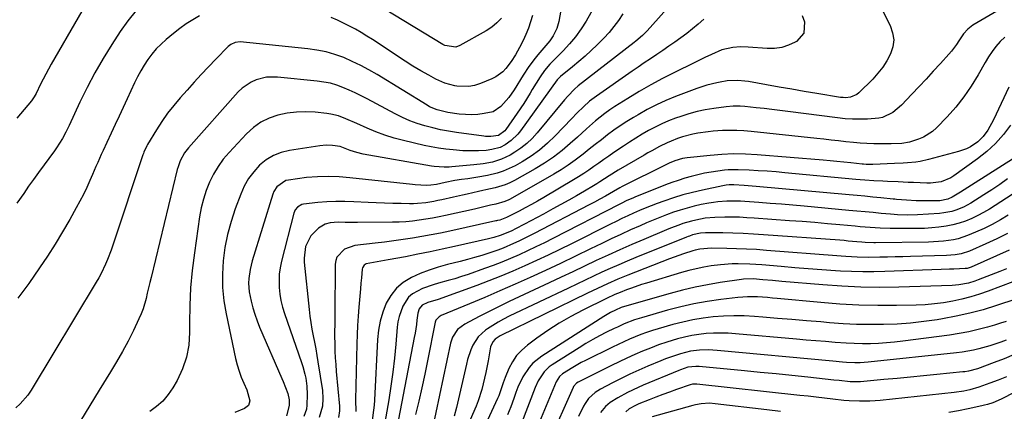
# Model space of a CAD drawing. Units: inches. Extents: x 1820370 to 1825614, y 420992 to 426293.
# Drawn here: x 1823548 to 1823954, y 422114 to 422275 of the extents above; entities that cross this region are included whole.
import ezdxf

# ---------------------------------------------------------------- set-up
doc = ezdxf.new("R2010")
doc.units = ezdxf.units.IN
doc.header["$MEASUREMENT"] = 0
doc.layers.add('7', color=7, linetype='Continuous')
doc.layers.add('8', color=7, linetype='Continuous')

msp = doc.modelspace()

# ---------------------------------------------------------------- linework, layer by layer
at = {"layer": '7', "color": 18}
for points in [[(1823583.29, 422295.46, 1988), (1823561.04, 422256.85, 1988), (1823559.88, 422254.79, 1988), (1823558.75, 422252.72, 1988), (1823556.62, 422248.51, 1988), (1823554.77, 422244.74, 1988), (1823554.03, 422243.38, 1988), (1823553.16, 422242.09, 1988), (1823552.84, 422241.69, 1988), (1823546.81, 422234.53, 1988)], [(1823959.5, 422283.63, 1968), (1823941.34, 422272.88, 1968), (1823939.24, 422271.29, 1968), (1823937.48, 422269.32, 1968), (1823935.56, 422266.42, 1968), (1823934.6, 422264.98, 1968), (1823932.5, 422262.21, 1968), (1823931.38, 422260.89, 1968), (1823927.94, 422257.06, 1968), (1823925.04, 422253.87, 1968), (1823922.12, 422250.69, 1968), (1823919.17, 422247.55, 1968), (1823916.21, 422244.42, 1968), (1823911.9, 422239.93, 1968), (1823908.27, 422236.91, 1968), (1823904.06, 422234.86, 1968), (1823902.54, 422234.53, 1968), (1823897.93, 422234.17, 1968), (1823894.83, 422234.09, 1968), (1823891.72, 422234.13, 1968), (1823888.62, 422234.33, 1968), (1823885.53, 422234.65, 1968), (1823865.03, 422237.33, 1968), (1823861.75, 422237.75, 1968), (1823858.46, 422238.15, 1968), (1823855.17, 422238.52, 1968), (1823851.87, 422238.88, 1968), (1823847.2, 422239.37, 1968), (1823845.28, 422239.52, 1968), (1823842.39, 422239.54, 1968), (1823839.51, 422239.29, 1968), (1823834.43, 422238.59, 1968), (1823830.95, 422238.01, 1968), (1823827.52, 422237.28, 1968), (1823824.13, 422236.35, 1968), (1823820.78, 422235.27, 1968), (1823818.66, 422234.52, 1968), (1823815.81, 422233.43, 1968), (1823813, 422232.23, 1968), (1823810.25, 422230.9, 1968), (1823807.55, 422229.46, 1968), (1823804.9, 422227.93, 1968), (1823802.27, 422226.35, 1968), (1823799.69, 422224.7, 1968), (1823797.13, 422223.01, 1968), (1823793.23, 422220.37, 1968), (1823791.15, 422218.94, 1968), (1823789.08, 422217.5, 1968), (1823787.02, 422216.05, 1968), (1823784.97, 422214.59, 1968), (1823782.9, 422213.14, 1968), (1823780.81, 422211.74, 1968), (1823778.68, 422210.39, 1968), (1823776.53, 422209.08, 1968), (1823764.28, 422201.83, 1968), (1823761.76, 422200.38, 1968), (1823759.22, 422198.95, 1968), (1823756.65, 422197.58, 1968), (1823754.07, 422196.23, 1968), (1823750.04, 422194.19, 1968), (1823748.86, 422193.63, 1968), (1823746.12, 422192.56, 1968), (1823745.15, 422192.32, 1968), (1823744.83, 422192.24, 1968), (1823744.5, 422192.17, 1968), (1823725.49, 422187.98, 1968), (1823721.67, 422187.18, 1968), (1823717.83, 422186.42, 1968), (1823713.99, 422185.75, 1968), (1823710.13, 422185.12, 1968), (1823706.26, 422184.55, 1968), (1823702.39, 422184, 1968), (1823698.52, 422183.49, 1968), (1823694.64, 422183.01, 1968), (1823686.3, 422182.02, 1968), (1823681.98, 422180.49, 1968), (1823678.89, 422177.26, 1968), (1823678.44, 422175.88, 1968), (1823678.23, 422174.38, 1968), (1823678.03, 422153.26, 1968), (1823678, 422150.12, 1968), (1823677.97, 422145.92, 1968), (1823677.98, 422144.88, 1968), (1823678.03, 422141.36, 1968), (1823678.11, 422138.55, 1968), (1823678.23, 422135.75, 1968), (1823678.42, 422132.95, 1968), (1823678.65, 422130.15, 1968), (1823680.01, 422115.86, 1968), (1823680.04, 422113.96, 1968), (1823679.53, 422111.15, 1968)], [(1823772.03, 422282.97, 1982), (1823770.46, 422274.38, 1982), (1823769.68, 422271.56, 1982), (1823768.19, 422268.55, 1982), (1823766.79, 422266.45, 1982), (1823764.34, 422263.54, 1982), (1823761.86, 422260.65, 1982), (1823760.73, 422259.27, 1982), (1823758.1, 422255.85, 1982), (1823755.72, 422252.25, 1982), (1823752.05, 422246.28, 1982), (1823749.87, 422243.11, 1982), (1823746.61, 422239.34, 1982), (1823743.35, 422237.23, 1982), (1823739.65, 422236.45, 1982), (1823737.1, 422236.12, 1982), (1823734.54, 422235.95, 1982), (1823731.98, 422236.03, 1982), (1823729.41, 422236.26, 1982), (1823724.72, 422236.91, 1982), (1823723.6, 422237.1, 1982), (1823720.29, 422237.94, 1982), (1823717.17, 422239.28, 1982), (1823716.18, 422239.85, 1982), (1823695.47, 422252.57, 1982), (1823692.14, 422254.5, 1982), (1823688.75, 422256.32, 1982), (1823685.27, 422257.98, 1982), (1823681.73, 422259.52, 1982), (1823678.11, 422260.81, 1982), (1823674.44, 422261.88, 1982), (1823670.69, 422262.64, 1982), (1823666.89, 422263.18, 1982), (1823638.92, 422265.97, 1982), (1823636.94, 422265.79, 1982), (1823635.12, 422264.94, 1982), (1823634.59, 422264.53, 1982), (1823634.09, 422264.08, 1982), (1823628.96, 422258.84, 1982), (1823625.93, 422255.71, 1982), (1823622.94, 422252.56, 1982), (1823619.99, 422249.37, 1982), (1823617.06, 422246.15, 1982), (1823614.22, 422242.97, 1982), (1823611.55, 422239.82, 1982), (1823609, 422236.58, 1982), (1823606.64, 422233.2, 1982), (1823604.39, 422229.73, 1982), (1823600.69, 422223.65, 1982), (1823600.4, 422223.15, 1982), (1823599.24, 422220.52, 1982), (1823599.04, 422219.97, 1982), (1823598.85, 422219.43, 1982), (1823586.48, 422182.16, 1982), (1823585.79, 422180.18, 1982), (1823584.26, 422176.26, 1982), (1823583.43, 422174.33, 1982), (1823581.6, 422170.55, 1982), (1823580.59, 422168.71, 1982), (1823579.54, 422166.89, 1982), (1823552.73, 422122.41, 1982), (1823551.37, 422120.4, 1982), (1823548.22, 422116.78, 1982), (1823546.42, 422115.15, 1982)], [(1823596.01, 422278.99, 1986), (1823592.62, 422274.72, 1986), (1823589.46, 422270.25, 1986), (1823586, 422264.88, 1986), (1823582.43, 422259.11, 1986), (1823579.02, 422253.24, 1986), (1823575.86, 422247.24, 1986), (1823572.86, 422241.14, 1986), (1823568.39, 422231.57, 1986), (1823567.05, 422228.85, 1986), (1823565.61, 422226.19, 1986), (1823563.19, 422222.34, 1986), (1823562.32, 422221.11, 1986), (1823555.78, 422212.19, 1986), (1823553.71, 422209.33, 1986), (1823551.66, 422206.46, 1986), (1823549.64, 422203.57, 1986), (1823546.87, 422199.52, 1986)], [(1823817.46, 422282.22, 1976), (1823806.89, 422270.51, 1976), (1823806.28, 422269.86, 1976), (1823805.02, 422268.61, 1976), (1823802.34, 422266.28, 1976), (1823801.65, 422265.73, 1976), (1823778.54, 422247.83, 1976), (1823777, 422246.54, 1976), (1823774.2, 422243.64, 1976), (1823772.88, 422242.11, 1976), (1823761.53, 422228.46, 1976), (1823759.45, 422226.2, 1976), (1823757.24, 422224.09, 1976), (1823754.83, 422222.22, 1976), (1823752.29, 422220.49, 1976), (1823750.37, 422219.33, 1976), (1823746.89, 422217.59, 1976), (1823743.17, 422216.47, 1976), (1823739.3, 422215.78, 1976), (1823735.41, 422215.3, 1976), (1823726.27, 422214.47, 1976), (1823725.23, 422214.39, 1976), (1823723.15, 422214.31, 1976), (1823719.01, 422214.57, 1976), (1823717.98, 422214.73, 1976), (1823689.78, 422219.78, 1976), (1823687.07, 422220.4, 1976), (1823684.42, 422221.25, 1976), (1823682.33, 422222.03, 1976), (1823680.27, 422222.82, 1976), (1823677.11, 422223.33, 1976), (1823674.46, 422223.43, 1976), (1823671.82, 422223.19, 1976), (1823659.38, 422221.28, 1976), (1823655.94, 422220.42, 1976), (1823652.69, 422219.17, 1976), (1823649.73, 422217.34, 1976), (1823646.97, 422215.12, 1976), (1823644.56, 422212.46, 1976), (1823642.42, 422209.62, 1976), (1823640.68, 422206.52, 1976), (1823639.21, 422203.24, 1976), (1823636.96, 422197.2, 1976), (1823635.23, 422191.95, 1976), (1823633.77, 422186.63, 1976), (1823632.72, 422181.22, 1976), (1823631.95, 422175.75, 1976), (1823631.64, 422170.24, 1976), (1823631.68, 422164.75, 1976), (1823632.24, 422159.29, 1976), (1823633.14, 422153.85, 1976), (1823637.1, 422135.47, 1976), (1823637.75, 422132.86, 1976), (1823638.52, 422130.28, 1976), (1823639.46, 422127.77, 1976), (1823640.51, 422125.29, 1976), (1823641.79, 422122.54, 1976), (1823642.91, 422118.04, 1976), (1823642.39, 422116.09, 1976), (1823640.83, 422114.81, 1976), (1823636.78, 422113.23, 1976)], [(1823746.83, 422275.79, 1986), (1823744.93, 422273.79, 1986), (1823742.78, 422272.08, 1986), (1823740.45, 422270.55, 1986), (1823729.7, 422264.51, 1986), (1823727.97, 422263.87, 1986), (1823723.43, 422264.52, 1986), (1823722.59, 422264.96, 1986), (1823698.78, 422279.41, 1986)], [(1823622.25, 422276.76, 1984), (1823619.45, 422275.12, 1984), (1823616.72, 422273.38, 1984), (1823614.09, 422271.49, 1984), (1823611.53, 422269.5, 1984), (1823608.41, 422266.92, 1984), (1823606.34, 422265.06, 1984), (1823604.38, 422263.09, 1984), (1823602.59, 422260.97, 1984), (1823600.91, 422258.75, 1984), (1823599.39, 422256.41, 1984), (1823597.94, 422254.02, 1984), (1823596.62, 422251.56, 1984), (1823595.38, 422249.06, 1984), (1823592.37, 422242.54, 1984), (1823590.72, 422238.99, 1984), (1823589.06, 422235.44, 1984), (1823587.4, 422231.9, 1984), (1823585.72, 422228.36, 1984), (1823583.91, 422224.56, 1984), (1823582.39, 422221.27, 1984), (1823581.65, 422219.62, 1984), (1823580.19, 422216.3, 1984), (1823579.47, 422214.64, 1984), (1823578.02, 422211.32, 1984), (1823576.95, 422208.85, 1984), (1823575.65, 422205.98, 1984), (1823574.29, 422203.14, 1984), (1823572.85, 422200.34, 1984), (1823571.35, 422197.56, 1984), (1823568.67, 422192.79, 1984), (1823565.72, 422187.7, 1984), (1823562.68, 422182.66, 1984), (1823559.5, 422177.71, 1984), (1823556.22, 422172.82, 1984), (1823551.83, 422166.46, 1984), (1823547.24, 422160.32, 1984)], [(1823796.91, 422277.53, 1978), (1823795.12, 422274.87, 1978), (1823793.23, 422272.34, 1978), (1823791.25, 422269.88, 1978), (1823789.13, 422267.54, 1978), (1823786.93, 422265.28, 1978), (1823786.36, 422264.73, 1978), (1823783.88, 422262.39, 1978), (1823781.36, 422260.11, 1978), (1823778.77, 422257.9, 1978), (1823776.14, 422255.73, 1978), (1823771.21, 422251.8, 1978), (1823771.02, 422251.64, 1978), (1823770.32, 422250.91, 1978), (1823770.01, 422250.51, 1978), (1823769.86, 422250.31, 1978), (1823754.68, 422229.32, 1978), (1823753.52, 422227.9, 1978), (1823750.89, 422225.39, 1978), (1823748.33, 422223.6, 1978), (1823746.24, 422222.5, 1978), (1823742.81, 422221.58, 1978), (1823740.44, 422221.28, 1978), (1823737.34, 422221.11, 1978), (1823735.18, 422221.05, 1978), (1823730.88, 422221.14, 1978), (1823726.93, 422221.44, 1978), (1823723.9, 422221.76, 1978), (1823720.87, 422222.18, 1978), (1823717.87, 422222.72, 1978), (1823714.88, 422223.34, 1978), (1823706.33, 422225.32, 1978), (1823702.51, 422226.33, 1978), (1823698.73, 422227.49, 1978), (1823695.04, 422228.87, 1978), (1823691.39, 422230.4, 1978), (1823687.18, 422232.31, 1978), (1823682.63, 422234.3, 1978), (1823679.55, 422235.48, 1978), (1823676.37, 422236.27, 1978), (1823674.74, 422236.51, 1978), (1823669.94, 422237, 1978), (1823666.06, 422237.18, 1978), (1823662.2, 422237.08, 1978), (1823658.37, 422236.57, 1978), (1823654.57, 422235.79, 1978), (1823650.95, 422234.5, 1978), (1823647.55, 422232.84, 1978), (1823644.48, 422230.65, 1978), (1823641.61, 422228.09, 1978), (1823634.43, 422220.47, 1978), (1823632.03, 422217.65, 1978), (1823629.84, 422214.68, 1978), (1823627.97, 422211.51, 1978), (1823626.32, 422208.19, 1978), (1823624.97, 422204.72, 1978), (1823623.81, 422201.2, 1978), (1823622.94, 422197.6, 1978), (1823622.26, 422193.95, 1978), (1823620.09, 422179, 1978), (1823619.21, 422171.81, 1978), (1823618.54, 422164.61, 1978), (1823618.21, 422157.39, 1978), (1823618.09, 422150.15, 1978), (1823618.12, 422146.2, 1978), (1823617.74, 422141.03, 1978), (1823616.84, 422136, 1978), (1823615.16, 422131.17, 1978), (1823612.96, 422126.48, 1978), (1823611.23, 422123.46, 1978), (1823609.28, 422120.58, 1978), (1823607.07, 422117.95, 1978), (1823604.49, 422115.69, 1978), (1823601.66, 422113.67, 1978)], [(1823830.29, 422275.32, 1974), (1823828.03, 422273.3, 1974), (1823825.72, 422271.35, 1974), (1823823.33, 422269.49, 1974), (1823820.89, 422267.69, 1974), (1823818.4, 422265.95, 1974), (1823815.91, 422264.22, 1974), (1823813.41, 422262.51, 1974), (1823810.89, 422260.81, 1974), (1823808.31, 422259.07, 1974), (1823805.77, 422257.35, 1974), (1823803.25, 422255.61, 1974), (1823800.73, 422253.87, 1974), (1823786.02, 422243.66, 1974), (1823783.22, 422241.55, 1974), (1823780.61, 422239.23, 1974), (1823778.11, 422236.78, 1974), (1823775.66, 422234.27, 1974), (1823768.99, 422227.27, 1974), (1823765.84, 422224.25, 1974), (1823762.54, 422221.43, 1974), (1823759.01, 422218.92, 1974), (1823755.32, 422216.6, 1974), (1823752.43, 422214.96, 1974), (1823750.02, 422213.74, 1974), (1823747.55, 422212.68, 1974), (1823744.99, 422211.85, 1974), (1823741.06, 422210.93, 1974), (1823737.03, 422210.19, 1974), (1823732.98, 422209.61, 1974), (1823730.27, 422209.25, 1974), (1823727.57, 422208.82, 1974), (1823723.54, 422208.03, 1974), (1823719.96, 422207.26, 1974), (1823717.63, 422206.89, 1974), (1823715.86, 422206.82, 1974), (1823711.24, 422207.06, 1974), (1823710.09, 422207.17, 1974), (1823684.27, 422209.94, 1974), (1823679.8, 422210.32, 1974), (1823675.32, 422210.52, 1974), (1823670.84, 422210.44, 1974), (1823666.38, 422210.03, 1974), (1823658.89, 422209.06, 1974), (1823657.77, 422208.8, 1974), (1823654.1, 422206.25, 1974), (1823652.91, 422204.32, 1974), (1823652.48, 422203.24, 1974), (1823644, 422175.7, 1974), (1823643.09, 422172.11, 1974), (1823642.54, 422168.45, 1974), (1823642.45, 422166.6, 1974), (1823642.68, 422162.94, 1974), (1823643.46, 422159.18, 1974), (1823644.18, 422156.43, 1974), (1823645, 422153.7, 1974), (1823645.96, 422151.03, 1974), (1823647.02, 422148.38, 1974), (1823656.15, 422127.3, 1974), (1823656.68, 422126.06, 1974), (1823657.71, 422123.59, 1974), (1823658.64, 422121.09, 1974), (1823659.15, 422118.5, 1974), (1823659.24, 422116.09, 1974), (1823658.11, 422111.79, 1974)], [(1823870.97, 422276.88, 1972), (1823871.89, 422274.3, 1972), (1823871.6, 422269.65, 1972), (1823868.53, 422266.16, 1972), (1823868.01, 422265.86, 1972), (1823865.28, 422264.6, 1972), (1823862.46, 422263.69, 1972), (1823859.53, 422263.29, 1972), (1823856.52, 422263.24, 1972), (1823848.68, 422263.81, 1972), (1823845.52, 422263.9, 1972), (1823842.36, 422263.72, 1972), (1823837.79, 422262.67, 1972), (1823833.53, 422260.8, 1972), (1823830.81, 422259.54, 1972), (1823826.32, 422257.36, 1972), (1823818.2, 422253.38, 1972), (1823813.29, 422250.88, 1972), (1823808.43, 422248.27, 1972), (1823803.66, 422245.52, 1972), (1823798.94, 422242.66, 1972), (1823793.61, 422239.32, 1972), (1823791.54, 422237.95, 1972), (1823789.51, 422236.52, 1972), (1823785.63, 422233.41, 1972), (1823781.89, 422230.13, 1972), (1823778.2, 422226.79, 1972), (1823775.23, 422224.08, 1972), (1823771.81, 422221.17, 1972), (1823768.28, 422218.43, 1972), (1823764.56, 422215.94, 1972), (1823760.72, 422213.62, 1972), (1823752.25, 422208.9, 1972), (1823750.32, 422207.93, 1972), (1823748.35, 422207.08, 1972), (1823744.23, 422205.82, 1972), (1823740.43, 422204.97, 1972), (1823739.11, 422204.72, 1972), (1823737.35, 422204.38, 1972), (1823732.6, 422203.26, 1972), (1823730.73, 422202.83, 1972), (1823726.97, 422201.98, 1972), (1823722.16, 422200.91, 1972), (1823720.52, 422200.57, 1972), (1823718.86, 422200.25, 1972), (1823715.54, 422199.71, 1972), (1823712.2, 422199.37, 1972), (1823710.52, 422199.3, 1972), (1823708.84, 422199.28, 1972), (1823705.39, 422199.32, 1972), (1823701.99, 422199.39, 1972), (1823698.58, 422199.48, 1972), (1823695.18, 422199.62, 1972), (1823691.78, 422199.79, 1972), (1823685.91, 422200.11, 1972), (1823682.19, 422200.23, 1972), (1823678.47, 422200.23, 1972), (1823674.76, 422200.04, 1972), (1823671.05, 422199.73, 1972), (1823665.11, 422199.09, 1972), (1823664.4, 422198.94, 1972), (1823662.59, 422197.88, 1972), (1823661.71, 422196.73, 1972), (1823661.41, 422196.08, 1972), (1823661.17, 422195.39, 1972), (1823656.07, 422175.56, 1972), (1823655.52, 422172.89, 1972), (1823655.14, 422170.2, 1972), (1823655.03, 422167.49, 1972), (1823655.09, 422164.76, 1972), (1823655.39, 422162.04, 1972), (1823655.83, 422159.35, 1972), (1823656.48, 422156.7, 1972), (1823657.27, 422154.08, 1972), (1823664.28, 422133.83, 1972), (1823664.79, 422132.23, 1972), (1823665.67, 422128.99, 1972), (1823666.03, 422127.35, 1972), (1823666.51, 422124.03, 1972), (1823666.63, 422120.69, 1972), (1823666.55, 422116.26, 1972), (1823666.38, 422114.63, 1972), (1823665.22, 422111.58, 1972)], [(1823759.62, 422276.93, 1984), (1823758.86, 422274.27, 1984), (1823757.99, 422271.65, 1984), (1823756.94, 422269.1, 1984), (1823755.77, 422266.59, 1984), (1823754.26, 422263.66, 1984), (1823752.63, 422260.7, 1984), (1823750.8, 422257.85, 1984), (1823748.56, 422254.99, 1984), (1823747.32, 422253.69, 1984), (1823744.48, 422251.59, 1984), (1823742.88, 422250.79, 1984), (1823738.12, 422248.83, 1984), (1823735.75, 422248.08, 1984), (1823733.34, 422247.61, 1984), (1823728.41, 422247.78, 1984), (1823727.52, 422247.94, 1984), (1823723.51, 422248.99, 1984), (1823719.72, 422250.69, 1984), (1823716.81, 422252.29, 1984), (1823713.54, 422254.13, 1984), (1823710.31, 422256.04, 1984), (1823707.12, 422258.02, 1984), (1823703.97, 422260.06, 1984), (1823695.94, 422265.41, 1984), (1823693.62, 422266.92, 1984), (1823691.28, 422268.39, 1984), (1823688.91, 422269.82, 1984), (1823686.52, 422271.21, 1984), (1823684.09, 422272.53, 1984), (1823681.62, 422273.78, 1984), (1823679.11, 422274.92, 1984), (1823676.56, 422275.99, 1984)], [(1823954.5, 422267.96, 1966), (1823952.63, 422266.1, 1966), (1823950.91, 422264.08, 1966), (1823949.28, 422262, 1966), (1823947.81, 422259.81, 1966), (1823946.44, 422257.54, 1966), (1823943.53, 422252.36, 1966), (1823940.72, 422247.76, 1966), (1823937.68, 422243.33, 1966), (1823934.3, 422239.14, 1966), (1823930.7, 422235.13, 1966), (1823926.29, 422230.58, 1966), (1823924.64, 422229.11, 1966), (1823920.95, 422226.76, 1966), (1823918.91, 422225.9, 1966), (1823915.16, 422224.63, 1966), (1823912, 422224.18, 1966), (1823907.63, 422224, 1966), (1823902.73, 422223.97, 1966), (1823900.43, 422224.01, 1966), (1823897.65, 422224.1, 1966), (1823894.88, 422224.24, 1966), (1823892.11, 422224.47, 1966), (1823888.89, 422224.81, 1966), (1823885.9, 422225.17, 1966), (1823882.91, 422225.51, 1966), (1823879.92, 422225.85, 1966), (1823876.93, 422226.17, 1966), (1823849.83, 422229.09, 1966), (1823846.88, 422229.34, 1966), (1823843.92, 422229.49, 1966), (1823840.97, 422229.5, 1966), (1823838.01, 422229.41, 1966), (1823834.25, 422229.17, 1966), (1823832.1, 422228.96, 1966), (1823827.84, 422228.34, 1966), (1823825.73, 422227.9, 1966), (1823821.57, 422226.8, 1966), (1823819.53, 422226.13, 1966), (1823816.86, 422225.14, 1966), (1823815.2, 422224.45, 1966), (1823811.98, 422222.88, 1966), (1823808.82, 422221.16, 1966), (1823807.26, 422220.27, 1966), (1823805.71, 422219.37, 1966), (1823795.05, 422213.11, 1966), (1823791.2, 422210.74, 1966), (1823787.4, 422208.28, 1966), (1823786.12, 422207.48, 1966), (1823784.83, 422206.7, 1966), (1823781.04, 422204.43, 1966), (1823777.84, 422202.54, 1966), (1823774.61, 422200.69, 1966), (1823771.36, 422198.9, 1966), (1823768.08, 422197.13, 1966), (1823764.11, 422195.03, 1966), (1823761.51, 422193.66, 1966), (1823758.9, 422192.28, 1966), (1823756.3, 422190.91, 1966), (1823752.61, 422188.97, 1966), (1823751.07, 422188.18, 1966), (1823748.72, 422187.1, 1966), (1823746.29, 422186.19, 1966), (1823743.68, 422185.4, 1966), (1823742.6, 422185.12, 1966), (1823741.52, 422184.86, 1966), (1823727.42, 422181.64, 1966), (1823722.38, 422180.53, 1966), (1823717.33, 422179.45, 1966), (1823712.26, 422178.43, 1966), (1823707.19, 422177.45, 1966), (1823700.07, 422176.12, 1966), (1823698.55, 422175.84, 1966), (1823693.98, 422175.06, 1966), (1823690.98, 422174.45, 1966), (1823690.17, 422173.95, 1966), (1823689.43, 422172.8, 1966), (1823689.33, 422172.34, 1966), (1823689, 422168.77, 1966), (1823688.79, 422166.5, 1966), (1823688.58, 422164.23, 1966), (1823688.2, 422159.68, 1966), (1823687.96, 422156.67, 1966), (1823687.68, 422152.89, 1966), (1823687.45, 422149.11, 1966), (1823687.29, 422145.32, 1966), (1823687.17, 422141.53, 1966), (1823686.64, 422118.46, 1966), (1823686.7, 422113.65, 1966)], [(1823956.26, 422247.29, 1964), (1823949.85, 422233.85, 1964), (1823947.53, 422229.62, 1964), (1823945.68, 422226.98, 1964), (1823943.47, 422224.8, 1964), (1823940.34, 422222.74, 1964), (1823938.76, 422221.94, 1964), (1823935.42, 422220.76, 1964), (1823923.1, 422217.45, 1964), (1823919.64, 422216.69, 1964), (1823917.89, 422216.44, 1964), (1823914.35, 422216.13, 1964), (1823912.58, 422216.02, 1964), (1823909.03, 422215.85, 1964), (1823900.05, 422215.49, 1964), (1823898.95, 422215.47, 1964), (1823897.29, 422215.49, 1964), (1823896.19, 422215.56, 1964), (1823895.64, 422215.61, 1964), (1823891.02, 422216.14, 1964), (1823888.15, 422216.45, 1964), (1823885.29, 422216.74, 1964), (1823882.42, 422217.01, 1964), (1823879.55, 422217.26, 1964), (1823852.31, 422219.48, 1964), (1823847.47, 422219.74, 1964), (1823842.64, 422219.81, 1964), (1823837.81, 422219.61, 1964), (1823832.98, 422219.22, 1964), (1823823.46, 422218.17, 1964), (1823821.6, 422217.9, 1964), (1823818.36, 422217.02, 1964), (1823816.05, 422216, 1964), (1823814.69, 422215.33, 1964), (1823796.59, 422206.35, 1964), (1823795.7, 422205.88, 1964), (1823793.11, 422204.34, 1964), (1823789.7, 422202.34, 1964), (1823787.47, 422201.13, 1964), (1823785.22, 422199.96, 1964), (1823784.09, 422199.37, 1964), (1823782.97, 422198.79, 1964), (1823760.27, 422186.97, 1964), (1823758.17, 422185.9, 1964), (1823753.93, 422183.83, 1964), (1823751.8, 422182.84, 1964), (1823747.46, 422181, 1964), (1823745.26, 422180.17, 1964), (1823741.64, 422178.92, 1964), (1823738.69, 422177.97, 1964), (1823735.73, 422177.08, 1964), (1823732.75, 422176.26, 1964), (1823729.75, 422175.49, 1964), (1823724.59, 422174.25, 1964), (1823720.76, 422173.18, 1964), (1823716.98, 422171.96, 1964), (1823713.29, 422170.5, 1964), (1823709.66, 422168.87, 1964), (1823706.31, 422166.79, 1964), (1823703.47, 422164.42, 1964), (1823701.18, 422161.51, 1964), (1823699.26, 422158.24, 1964), (1823697.87, 422154.62, 1964), (1823696.75, 422150.93, 1964), (1823696.06, 422147.14, 1964), (1823695.64, 422143.28, 1964), (1823694.36, 422118.37, 1964), (1823694.22, 422116.26, 1964), (1823694.04, 422114.14, 1964), (1823693.51, 422109.94, 1964)], [(1823956.96, 422231.64, 1962), (1823953.94, 422227.77, 1962), (1823950.69, 422224.13, 1962), (1823947.08, 422220.83, 1962), (1823943.25, 422217.76, 1962), (1823933.57, 422210.77, 1962), (1823932.32, 422209.97, 1962), (1823928.24, 422208.3, 1962), (1823923.84, 422207.72, 1962), (1823922.35, 422207.73, 1962), (1823916.8, 422208, 1962), (1823914.71, 422208.1, 1962), (1823910.52, 422208.27, 1962), (1823906.1, 422208.44, 1962), (1823904.24, 422208.52, 1962), (1823900.51, 422208.71, 1962), (1823896.78, 422208.95, 1962), (1823894.92, 422209.1, 1962), (1823893.06, 422209.27, 1962), (1823863.83, 422212.07, 1962), (1823860.14, 422212.39, 1962), (1823856.46, 422212.68, 1962), (1823852.77, 422212.9, 1962), (1823849.08, 422213.09, 1962), (1823844.47, 422213.29, 1962), (1823843.08, 422213.32, 1962), (1823840.31, 422213.21, 1962), (1823838.93, 422213.08, 1962), (1823836.09, 422212.73, 1962), (1823833.32, 422212.33, 1962), (1823830.58, 422211.85, 1962), (1823827.85, 422211.25, 1962), (1823825.14, 422210.56, 1962), (1823822.46, 422209.78, 1962), (1823819.8, 422208.93, 1962), (1823817.17, 422208, 1962), (1823814.55, 422207.01, 1962), (1823801.8, 422201.96, 1962), (1823800.99, 422201.63, 1962), (1823798.59, 422200.56, 1962), (1823796.23, 422199.4, 1962), (1823795.45, 422199, 1962), (1823767.96, 422184.93, 1962), (1823764.52, 422183.2, 1962), (1823761.06, 422181.5, 1962), (1823757.59, 422179.85, 1962), (1823754.09, 422178.23, 1962), (1823750.57, 422176.69, 1962), (1823747.02, 422175.21, 1962), (1823743.43, 422173.83, 1962), (1823739.81, 422172.52, 1962), (1823733.07, 422170.18, 1962), (1823730.32, 422169.26, 1962), (1823727.55, 422168.38, 1962), (1823724.76, 422167.58, 1962), (1823720.84, 422166.54, 1962), (1823718.6, 422165.89, 1962), (1823714.25, 422164.29, 1962), (1823710.17, 422162.12, 1962), (1823708.51, 422160.74, 1962), (1823706.05, 422157.12, 1962), (1823704.55, 422152.85, 1962), (1823704.1, 422150.64, 1962), (1823703.8, 422148.39, 1962), (1823703.23, 422141.4, 1962), (1823702.68, 422135.63, 1962), (1823702.03, 422129.88, 1962), (1823701.22, 422124.14, 1962), (1823700.32, 422118.42, 1962), (1823698.32, 422106.75, 1962)], [(1823955.71, 422209.55, 1958), (1823952.53, 422207.25, 1958), (1823949.26, 422205.05, 1958), (1823945.95, 422202.92, 1958), (1823940.49, 422199.53, 1958), (1823939.01, 422198.68, 1958), (1823937.49, 422197.9, 1958), (1823934.31, 422196.63, 1958), (1823932.67, 422196.15, 1958), (1823929.33, 422195.48, 1958), (1823927.63, 422195.3, 1958), (1823918.5, 422194.67, 1958), (1823914.35, 422194.56, 1958), (1823910.2, 422194.73, 1958), (1823908.82, 422194.83, 1958), (1823907.43, 422194.95, 1958), (1823903.53, 422195.32, 1958), (1823900.19, 422195.63, 1958), (1823896.86, 422195.94, 1958), (1823893.53, 422196.25, 1958), (1823890.19, 422196.56, 1958), (1823871.71, 422198.25, 1958), (1823867.03, 422198.66, 1958), (1823862.35, 422199.06, 1958), (1823857.66, 422199.43, 1958), (1823852.97, 422199.78, 1958), (1823847.31, 422200.18, 1958), (1823845.45, 422200.29, 1958), (1823841.72, 422200.38, 1958), (1823839.86, 422200.36, 1958), (1823836.14, 422200.1, 1958), (1823834.3, 422199.85, 1958), (1823832.46, 422199.53, 1958), (1823829.28, 422198.9, 1958), (1823826.36, 422198.25, 1958), (1823823.47, 422197.52, 1958), (1823820.61, 422196.67, 1958), (1823817.77, 422195.74, 1958), (1823814.96, 422194.72, 1958), (1823812.17, 422193.65, 1958), (1823809.4, 422192.53, 1958), (1823806.65, 422191.36, 1958), (1823804.1, 422190.24, 1958), (1823800.1, 422188.46, 1958), (1823796.12, 422186.65, 1958), (1823792.15, 422184.79, 1958), (1823788.2, 422182.9, 1958), (1823783.54, 422180.64, 1958), (1823777.36, 422177.66, 1958), (1823771.16, 422174.71, 1958), (1823764.94, 422171.81, 1958), (1823758.71, 422168.93, 1958), (1823758.62, 422168.89, 1958), (1823752.41, 422166.08, 1958), (1823746.17, 422163.33, 1958), (1823739.9, 422160.64, 1958), (1823733.61, 422158.01, 1958), (1823721.92, 422153.19, 1958), (1823721.06, 422152.72, 1958), (1823719.74, 422151.31, 1958), (1823719.56, 422150.87, 1958), (1823719.43, 422150.41, 1958), (1823716.34, 422134.53, 1958), (1823715.2, 422128.97, 1958), (1823713.99, 422123.43, 1958), (1823712.68, 422117.92, 1958), (1823711.29, 422112.42, 1958)], [(1823964.6, 422207.6, 1956), (1823948.18, 422197.09, 1956), (1823945.81, 422195.68, 1956), (1823943.39, 422194.37, 1956), (1823940.89, 422193.21, 1956), (1823938.35, 422192.16, 1956), (1823935.74, 422191.28, 1956), (1823933.09, 422190.55, 1956), (1823930.4, 422190.02, 1956), (1823927.33, 422189.59, 1956), (1823924.4, 422189.33, 1956), (1823921.47, 422189.14, 1956), (1823918.54, 422189.05, 1956), (1823915.6, 422189.02, 1956), (1823909.25, 422189.07, 1956), (1823907.19, 422189.1, 1956), (1823903.07, 422189.25, 1956), (1823901.01, 422189.36, 1956), (1823896.9, 422189.65, 1956), (1823894.85, 422189.82, 1956), (1823892.8, 422190, 1956), (1823886.51, 422190.58, 1956), (1823881.32, 422191.04, 1956), (1823876.12, 422191.49, 1956), (1823870.92, 422191.9, 1956), (1823865.72, 422192.3, 1956), (1823851.17, 422193.36, 1956), (1823848.12, 422193.54, 1956), (1823845.07, 422193.68, 1956), (1823842.02, 422193.74, 1956), (1823838.96, 422193.75, 1956), (1823834.81, 422193.66, 1956), (1823830.94, 422193.29, 1956), (1823826.98, 422192.57, 1956), (1823825.21, 422192.15, 1956), (1823821.71, 422191.09, 1956), (1823819.98, 422190.48, 1956), (1823816.56, 422189.17, 1956), (1823814.87, 422188.48, 1956), (1823805.51, 422184.55, 1956), (1823800.58, 422182.45, 1956), (1823795.68, 422180.3, 1956), (1823790.8, 422178.08, 1956), (1823785.94, 422175.82, 1956), (1823781.1, 422173.53, 1956), (1823776.25, 422171.25, 1956), (1823771.4, 422168.98, 1956), (1823766.54, 422166.71, 1956), (1823754.11, 422160.9, 1956), (1823749.95, 422158.93, 1956), (1823745.81, 422156.92, 1956), (1823741.7, 422154.86, 1956), (1823737.61, 422152.76, 1956), (1823731.74, 422149.7, 1956), (1823728.74, 422147.4, 1956), (1823726.64, 422144.23, 1956), (1823725.85, 422141.81, 1956), (1823718.22, 422106.1, 1956)], [(1823955.98, 422194.6, 1954), (1823952.72, 422192.62, 1954), (1823949.39, 422190.76, 1954), (1823945.96, 422189.09, 1954), (1823942.47, 422187.54, 1954), (1823939.21, 422186.2, 1954), (1823935.32, 422184.88, 1954), (1823933.32, 422184.42, 1954), (1823929.24, 422183.82, 1954), (1823925.13, 422183.52, 1954), (1823923.07, 422183.45, 1954), (1823901.16, 422183.18, 1954), (1823900.45, 422183.18, 1954), (1823896.94, 422183.3, 1954), (1823895.54, 422183.42, 1954), (1823893.45, 422183.61, 1954), (1823889.95, 422183.92, 1954), (1823888.2, 422184.06, 1954), (1823886.45, 422184.2, 1954), (1823854.99, 422186.53, 1954), (1823850.77, 422186.8, 1954), (1823846.55, 422187.01, 1954), (1823842.33, 422187.15, 1954), (1823838.11, 422187.22, 1954), (1823831.05, 422187.29, 1954), (1823828.98, 422187.17, 1954), (1823825.68, 422186.41, 1954), (1823824.43, 422185.97, 1954), (1823823.81, 422185.74, 1954), (1823823.2, 422185.5, 1954), (1823802.26, 422177.06, 1954), (1823798.74, 422175.61, 1954), (1823795.23, 422174.13, 1954), (1823791.74, 422172.59, 1954), (1823788.26, 422171.02, 1954), (1823784.8, 422169.41, 1954), (1823781.35, 422167.8, 1954), (1823777.9, 422166.17, 1954), (1823774.45, 422164.54, 1954), (1823749.98, 422152.88, 1954), (1823747.68, 422151.71, 1954), (1823745.41, 422150.47, 1954), (1823743.21, 422149.13, 1954), (1823741.05, 422147.71, 1954), (1823740.24, 422147.14, 1954), (1823737.23, 422144.4, 1954), (1823735.03, 422140.97, 1954), (1823734.21, 422139.05, 1954), (1823732.87, 422135.12, 1954), (1823732.35, 422133.1, 1954), (1823729.14, 422118.8, 1954), (1823728.26, 422115.27, 1954), (1823727.26, 422111.78, 1954)], [(1823955.62, 422187, 1952), (1823951.22, 422184.8, 1952), (1823946.74, 422182.75, 1952), (1823939.91, 422179.79, 1952), (1823936.48, 422178.68, 1952), (1823934.1, 422178.26, 1952), (1823930.49, 422177.96, 1952), (1823915.56, 422177.52, 1952), (1823912.4, 422177.43, 1952), (1823909.24, 422177.35, 1952), (1823906.08, 422177.27, 1952), (1823902.92, 422177.2, 1952), (1823898.13, 422177.11, 1952), (1823893.56, 422177.23, 1952), (1823888.99, 422177.5, 1952), (1823887.08, 422177.64, 1952), (1823885.18, 422177.78, 1952), (1823856.21, 422180.06, 1952), (1823852.1, 422180.35, 1952), (1823847.99, 422180.58, 1952), (1823843.88, 422180.73, 1952), (1823839.76, 422180.82, 1952), (1823833.46, 422180.91, 1952), (1823828.65, 422180.52, 1952), (1823826.76, 422180.09, 1952), (1823825.83, 422179.83, 1952), (1823821.88, 422178.58, 1952), (1823819.96, 422177.93, 1952), (1823816.16, 422176.52, 1952), (1823799.01, 422169.83, 1952), (1823794.78, 422168.12, 1952), (1823790.6, 422166.28, 1952), (1823788.52, 422165.33, 1952), (1823784.39, 422163.38, 1952), (1823782.33, 422162.39, 1952), (1823746.29, 422144.83, 1952), (1823744.29, 422143.52, 1952), (1823743.2, 422142.36, 1952), (1823742.28, 422140.23, 1952), (1823741.27, 422134.48, 1952), (1823740.38, 422129.73, 1952), (1823739.88, 422127.37, 1952), (1823738.76, 422122.67, 1952), (1823737.27, 422118.1, 1952), (1823736.37, 422115.86, 1952), (1823730.53, 422102.36, 1952)], [(1823955.24, 422172.51, 1948), (1823952.44, 422171.38, 1948), (1823943.5, 422167.86, 1948), (1823942.2, 422167.38, 1948), (1823939.57, 422166.58, 1948), (1823935.51, 422165.79, 1948), (1823932.76, 422165.58, 1948), (1823910.85, 422164.92, 1948), (1823902.99, 422164.82, 1948), (1823895.13, 422164.91, 1948), (1823887.28, 422165.26, 1948), (1823879.43, 422165.79, 1948), (1823862.59, 422167.22, 1948), (1823858.65, 422167.57, 1948), (1823854.7, 422167.95, 1948), (1823850.76, 422168.29, 1948), (1823846.7, 422168.19, 1948), (1823845.9, 422168.09, 1948), (1823837.08, 422166.79, 1948), (1823831.88, 422165.91, 1948), (1823826.72, 422164.9, 1948), (1823821.6, 422163.69, 1948), (1823816.51, 422162.34, 1948), (1823797.62, 422156.92, 1948), (1823796.17, 422156.44, 1948), (1823793.84, 422155.42, 1948), (1823791.85, 422154.42, 1948), (1823789.04, 422152.79, 1948), (1823763.46, 422136.51, 1948), (1823759.79, 422133.58, 1948), (1823758.25, 422131.83, 1948), (1823755.63, 422127.89, 1948), (1823753.57, 422123.63, 1948), (1823752.72, 422121.41, 1948), (1823751.91, 422119.04, 1948), (1823750.68, 422115.62, 1948), (1823749.37, 422112.23, 1948)], [(1823968.02, 422170.9, 1946), (1823947.73, 422163.3, 1946), (1823944.12, 422162.05, 1946), (1823940.48, 422160.92, 1946), (1823936.79, 422159.96, 1946), (1823933.07, 422159.13, 1946), (1823929.31, 422158.48, 1946), (1823925.53, 422157.97, 1946), (1823921.73, 422157.66, 1946), (1823917.92, 422157.49, 1946), (1823909.9, 422157.34, 1946), (1823902.08, 422157.32, 1946), (1823894.26, 422157.49, 1946), (1823886.45, 422157.92, 1946), (1823878.65, 422158.52, 1946), (1823860.66, 422160.24, 1946), (1823858.62, 422160.42, 1946), (1823856.58, 422160.59, 1946), (1823852.5, 422160.86, 1946), (1823848.42, 422160.91, 1946), (1823846.38, 422160.79, 1946), (1823844.35, 422160.6, 1946), (1823837.3, 422159.74, 1946), (1823831.76, 422158.94, 1946), (1823826.27, 422157.96, 1946), (1823820.82, 422156.74, 1946), (1823815.41, 422155.35, 1946), (1823804.6, 422152.3, 1946), (1823801.69, 422151.39, 1946), (1823797.43, 422149.72, 1946), (1823794.64, 422148.46, 1946), (1823793.27, 422147.8, 1946), (1823790.19, 422146.28, 1946), (1823787.31, 422144.8, 1946), (1823784.46, 422143.26, 1946), (1823781.66, 422141.63, 1946), (1823778.9, 422139.93, 1946), (1823767.77, 422132.87, 1946), (1823766.57, 422132, 1946), (1823764.45, 422129.97, 1946), (1823761.98, 422126.28, 1946), (1823760.74, 422123.57, 1946), (1823755.05, 422108.83, 1946)], [(1823959.08, 422159.92, 1944), (1823951.11, 422157.28, 1944), (1823945.6, 422155.61, 1944), (1823940.06, 422154.11, 1944), (1823934.44, 422152.87, 1944), (1823928.79, 422151.8, 1944), (1823926.67, 422151.45, 1944), (1823921.15, 422150.67, 1944), (1823915.61, 422150.05, 1944), (1823910.06, 422149.67, 1944), (1823904.49, 422149.45, 1944), (1823898.91, 422149.44, 1944), (1823893.33, 422149.55, 1944), (1823887.77, 422149.83, 1944), (1823882.2, 422150.23, 1944), (1823878.66, 422150.54, 1944), (1823872.67, 422151.05, 1944), (1823866.69, 422151.55, 1944), (1823860.71, 422152.04, 1944), (1823854.72, 422152.52, 1944), (1823851.28, 422152.79, 1944), (1823847.02, 422153.02, 1944), (1823842.76, 422153.09, 1944), (1823838.5, 422152.94, 1944), (1823834.24, 422152.64, 1944), (1823830.01, 422152.11, 1944), (1823825.81, 422151.42, 1944), (1823821.65, 422150.51, 1944), (1823817.51, 422149.45, 1944), (1823811.54, 422147.74, 1944), (1823809.11, 422147, 1944), (1823806.7, 422146.21, 1944), (1823804.32, 422145.33, 1944), (1823801.96, 422144.39, 1944), (1823799.62, 422143.39, 1944), (1823797.3, 422142.36, 1944), (1823795, 422141.29, 1944), (1823792.71, 422140.19, 1944), (1823781.56, 422134.71, 1944), (1823779.75, 422133.79, 1944), (1823776.22, 422131.81, 1944), (1823771.99, 422129.17, 1944), (1823770.76, 422128.12, 1944), (1823769.34, 422125.81, 1944), (1823756.95, 422096.18, 1944)], [(1823955.15, 422150.78, 1942), (1823952.7, 422149.99, 1942), (1823950.24, 422149.24, 1942), (1823947.46, 422148.44, 1942), (1823943.58, 422147.41, 1942), (1823939.67, 422146.5, 1942), (1823935.73, 422145.77, 1942), (1823931.76, 422145.15, 1942), (1823912.4, 422142.57, 1942), (1823909.08, 422142.18, 1942), (1823905.76, 422141.88, 1942), (1823902.43, 422141.69, 1942), (1823899.09, 422141.58, 1942), (1823895.75, 422141.58, 1942), (1823892.41, 422141.64, 1942), (1823889.08, 422141.79, 1942), (1823884.48, 422142.11, 1942), (1823880.52, 422142.44, 1942), (1823876.56, 422142.77, 1942), (1823872.6, 422143.11, 1942), (1823868.64, 422143.46, 1942), (1823843.45, 422145.7, 1942), (1823840.42, 422145.89, 1942), (1823837.4, 422145.98, 1942), (1823834.37, 422145.91, 1942), (1823831.34, 422145.73, 1942), (1823828.33, 422145.39, 1942), (1823825.34, 422144.93, 1942), (1823822.39, 422144.29, 1942), (1823819.46, 422143.53, 1942), (1823815.04, 422142.18, 1942), (1823811.68, 422141.05, 1942), (1823808.36, 422139.81, 1942), (1823805.07, 422138.5, 1942), (1823801.81, 422137.09, 1942), (1823798.57, 422135.65, 1942), (1823795.36, 422134.14, 1942), (1823792.17, 422132.58, 1942), (1823778.47, 422125.75, 1942), (1823777.8, 422125.35, 1942), (1823776.53, 422123.89, 1942), (1823776.35, 422123.54, 1942), (1823766.41, 422100.95, 1942)], [(1823958.42, 422137.07, 1938), (1823954.33, 422135.38, 1938), (1823950.19, 422133.78, 1938), (1823943.3, 422131.29, 1938), (1823939.56, 422130.29, 1938), (1823938.02, 422130.05, 1938), (1823937.25, 422129.96, 1938), (1823926.53, 422128.88, 1938), (1823921.05, 422128.33, 1938), (1823915.57, 422127.8, 1938), (1823910.09, 422127.28, 1938), (1823904.6, 422126.78, 1938), (1823895.06, 422125.92, 1938), (1823894.35, 422125.87, 1938), (1823890.78, 422125.87, 1938), (1823886.24, 422126.36, 1938), (1823883.96, 422126.61, 1938), (1823873.19, 422127.75, 1938), (1823866.67, 422128.43, 1938), (1823860.15, 422129.1, 1938), (1823853.62, 422129.74, 1938), (1823847.09, 422130.37, 1938), (1823828.35, 422132.14, 1938), (1823827.03, 422132.21, 1938), (1823823.76, 422131.86, 1938), (1823820.69, 422130.86, 1938), (1823819.97, 422130.57, 1938), (1823805.35, 422124.45, 1938), (1823803.18, 422123.5, 1938), (1823798.9, 422121.47, 1938), (1823794.8, 422119.32, 1938), (1823791.69, 422117.33, 1938), (1823789.69, 422115.65, 1938), (1823787.66, 422113.19, 1938)], [(1823974.8, 422129.92, 1934), (1823954.09, 422119.21, 1934), (1823953.01, 422118.68, 1934), (1823949.67, 422117.27, 1934), (1823947.38, 422116.52, 1934), (1823946.21, 422116.21, 1934), (1823945.04, 422115.93, 1934), (1823939.46, 422114.72, 1934), (1823935.49, 422113.92, 1934), (1823931.5, 422113.19, 1934)], [(1823955.24, 422127.94, 1936), (1823951.83, 422126.56, 1936), (1823948.38, 422125.26, 1936), (1823943.89, 422123.67, 1936), (1823940.14, 422122.56, 1936), (1823937.58, 422122.02, 1936), (1823933.7, 422121.47, 1936), (1823903.13, 422118.22, 1936), (1823900.99, 422118.04, 1936), (1823898.86, 422117.9, 1936), (1823894.57, 422117.84, 1936), (1823890.29, 422118.02, 1936), (1823888.16, 422118.2, 1936), (1823883.51, 422118.73, 1936), (1823880.12, 422119.13, 1936), (1823876.73, 422119.53, 1936), (1823873.33, 422119.91, 1936), (1823869.94, 422120.29, 1936), (1823827.44, 422124.88, 1936), (1823825.69, 422124.85, 1936), (1823824.67, 422124.6, 1936), (1823819.03, 422122.67, 1936), (1823816.19, 422121.67, 1936), (1823813.36, 422120.64, 1936), (1823810.56, 422119.56, 1936), (1823807.76, 422118.45, 1936), (1823803.58, 422116.75, 1936), (1823802.2, 422116.15, 1936), (1823799.55, 422114.75, 1936), (1823798.16, 422113.45, 1936)], [(1823861.93, 422113.61, 1934), (1823856.36, 422114.29, 1934), (1823835.04, 422116.85, 1934), (1823832.72, 422117.02, 1934), (1823829.23, 422116.85, 1934), (1823826.95, 422116.45, 1934), (1823825.82, 422116.17, 1934), (1823808.95, 422111.43, 1934)]]:
    msp.add_polyline3d(points, dxfattribs=at)
at = {"layer": '8', "color": 18}
for points in [[(1823784.99, 422280.2, 1980), (1823781.74, 422274.61, 1980), (1823779.65, 422271.32, 1980), (1823777.4, 422268.15, 1980), (1823774.92, 422265.17, 1980), (1823772.27, 422262.31, 1980), (1823767.95, 422257.98, 1980), (1823766.76, 422256.76, 1980), (1823764.52, 422254.19, 1980), (1823762.82, 422251.61, 1980), (1823761.18, 422248.99, 1980), (1823759.56, 422246.36, 1980), (1823758.61, 422244.81, 1980), (1823755.99, 422240.67, 1980), (1823753.25, 422236.6, 1980), (1823748.56, 422229.84, 1980), (1823748.16, 422229.33, 1980), (1823745.6, 422227.38, 1980), (1823742.5, 422226.94, 1980), (1823740.3, 422227.04, 1980), (1823739.58, 422227.12, 1980), (1823728.22, 422228.68, 1980), (1823724.95, 422229.2, 1980), (1823721.69, 422229.81, 1980), (1823718.47, 422230.55, 1980), (1823715.26, 422231.38, 1980), (1823712.1, 422232.38, 1980), (1823709, 422233.51, 1980), (1823705.98, 422234.85, 1980), (1823703.02, 422236.32, 1980), (1823691.4, 422242.54, 1980), (1823688.94, 422243.81, 1980), (1823686.47, 422245.02, 1980), (1823683.96, 422246.15, 1980), (1823681.42, 422247.22, 1980), (1823678.83, 422248.15, 1980), (1823676.21, 422248.92, 1980), (1823673.53, 422249.46, 1980), (1823670.81, 422249.85, 1980), (1823654.4, 422251.5, 1980), (1823649.91, 422251.44, 1980), (1823645.55, 422250.38, 1980), (1823643.5, 422249.46, 1980), (1823639.82, 422246.97, 1980), (1823638.2, 422245.4, 1980), (1823617.61, 422222.3, 1980), (1823616.05, 422220.3, 1980), (1823614.24, 422216.94, 1980), (1823613.37, 422214.56, 1980), (1823613.03, 422213.33, 1980), (1823602.19, 422168.91, 1980), (1823601.67, 422166.75, 1980), (1823600.65, 422162.41, 1980), (1823600.15, 422160.23, 1980), (1823598.92, 422155.97, 1980), (1823598.12, 422153.9, 1980), (1823597.22, 422151.87, 1980), (1823594.9, 422147.06, 1980), (1823592.7, 422142.69, 1980), (1823590.41, 422138.37, 1980), (1823587.98, 422134.12, 1980), (1823585.46, 422129.93, 1980), (1823580.82, 422122.46, 1980), (1823576.91, 422116.1, 1980), (1823573.03, 422109.73, 1980)], [(1823904.08, 422278.96, 1970), (1823907.27, 422272.7, 1970), (1823908.26, 422269.8, 1970), (1823908.7, 422266.9, 1970), (1823908.33, 422263.99, 1970), (1823907.42, 422261.08, 1970), (1823905.89, 422258.25, 1970), (1823904.18, 422255.56, 1970), (1823902.19, 422253.05, 1970), (1823900.03, 422250.67, 1970), (1823894.31, 422245, 1970), (1823893.54, 422244.36, 1970), (1823890.83, 422243.18, 1970), (1823888.8, 422242.98, 1970), (1823887.79, 422243.03, 1970), (1823886.77, 422243.14, 1970), (1823877.01, 422244.73, 1970), (1823871.81, 422245.59, 1970), (1823866.61, 422246.47, 1970), (1823861.42, 422247.37, 1970), (1823856.23, 422248.29, 1970), (1823848.73, 422249.64, 1970), (1823847.29, 422249.86, 1970), (1823844.38, 422250.09, 1970), (1823840, 422249.91, 1970), (1823837.12, 422249.46, 1970), (1823835.74, 422249.17, 1970), (1823831.55, 422248.14, 1970), (1823827.45, 422246.76, 1970), (1823818.7, 422243.43, 1970), (1823814.71, 422241.8, 1970), (1823810.78, 422240.04, 1970), (1823806.95, 422238.08, 1970), (1823803.19, 422235.99, 1970), (1823801.3, 422234.88, 1970), (1823798.56, 422233.19, 1970), (1823795.86, 422231.44, 1970), (1823793.23, 422229.59, 1970), (1823790.64, 422227.67, 1970), (1823788.09, 422225.69, 1970), (1823785.55, 422223.7, 1970), (1823783.01, 422221.71, 1970), (1823780.49, 422219.71, 1970), (1823777.21, 422217.2, 1970), (1823774.35, 422215.16, 1970), (1823771.4, 422213.26, 1970), (1823768.38, 422211.44, 1970), (1823750.39, 422201.16, 1970), (1823749.85, 422200.87, 1970), (1823748.16, 422200.16, 1970), (1823744.5, 422199.17, 1970), (1823742.31, 422198.64, 1970), (1823739.03, 422197.84, 1970), (1823736.83, 422197.33, 1970), (1823735.73, 422197.08, 1970), (1823723.79, 422194.44, 1970), (1823721.07, 422193.87, 1970), (1823718.35, 422193.34, 1970), (1823715.61, 422192.88, 1970), (1823712.87, 422192.46, 1970), (1823710.11, 422192.13, 1970), (1823707.35, 422191.87, 1970), (1823704.58, 422191.71, 1970), (1823701.81, 422191.64, 1970), (1823687.41, 422191.52, 1970), (1823685.71, 422191.51, 1970), (1823682.33, 422191.55, 1970), (1823679.46, 422191.63, 1970), (1823676.19, 422191.42, 1970), (1823674.08, 422190.91, 1970), (1823671.37, 422189.24, 1970), (1823668.19, 422186.02, 1970), (1823665.96, 422181.72, 1970), (1823665.33, 422176.84, 1970), (1823665.41, 422175.19, 1970), (1823667.47, 422155.69, 1970), (1823667.79, 422152.97, 1970), (1823668.17, 422150.26, 1970), (1823668.63, 422147.55, 1970), (1823669.15, 422144.86, 1970), (1823669.68, 422142.17, 1970), (1823670.18, 422139.47, 1970), (1823670.65, 422136.77, 1970), (1823671.09, 422134.06, 1970), (1823672.9, 422122.27, 1970), (1823673.16, 422119.03, 1970), (1823672.96, 422115.79, 1970), (1823671.6, 422111.16, 1970)], [(1823959.26, 422218.65, 1960), (1823940.74, 422206.9, 1960), (1823937.72, 422205.01, 1960), (1823936.2, 422204.08, 1960), (1823932.77, 422202.02, 1960), (1823930.98, 422201.15, 1960), (1823927.74, 422200.51, 1960), (1823923.41, 422200.42, 1960), (1823919.82, 422200.42, 1960), (1823918.03, 422200.49, 1960), (1823914.04, 422200.74, 1960), (1823909.88, 422201.09, 1960), (1823909.18, 422201.16, 1960), (1823908.49, 422201.23, 1960), (1823903.35, 422201.73, 1960), (1823900.08, 422202.04, 1960), (1823896.82, 422202.35, 1960), (1823893.55, 422202.65, 1960), (1823890.29, 422202.94, 1960), (1823851.88, 422206.35, 1960), (1823847, 422206.75, 1960), (1823842.76, 422207.04, 1960), (1823840.79, 422207.05, 1960), (1823839.49, 422206.94, 1960), (1823838.84, 422206.84, 1960), (1823838.2, 422206.72, 1960), (1823829.74, 422204.9, 1960), (1823825.72, 422203.96, 1960), (1823821.73, 422202.9, 1960), (1823817.79, 422201.69, 1960), (1823813.88, 422200.37, 1960), (1823811.05, 422199.35, 1960), (1823808.59, 422198.43, 1960), (1823806.14, 422197.47, 1960), (1823803.72, 422196.44, 1960), (1823801.32, 422195.38, 1960), (1823798.94, 422194.27, 1960), (1823796.56, 422193.15, 1960), (1823794.19, 422192, 1960), (1823791.83, 422190.84, 1960), (1823775.71, 422182.81, 1960), (1823770.91, 422180.45, 1960), (1823766.09, 422178.13, 1960), (1823761.25, 422175.86, 1960), (1823756.4, 422173.62, 1960), (1823751.5, 422171.47, 1960), (1823746.58, 422169.4, 1960), (1823741.6, 422167.45, 1960), (1823736.59, 422165.58, 1960), (1823720.73, 422159.87, 1960), (1823716.46, 422158.55, 1960), (1823714.04, 422157.45, 1960), (1823712.85, 422156.01, 1960), (1823712.26, 422154.15, 1960), (1823711.91, 422151.24, 1960), (1823711.69, 422149.45, 1960), (1823711.15, 422145.9, 1960), (1823710.83, 422144.13, 1960), (1823703.7, 422106.93, 1960)], [(1823956.38, 422180.13, 1950), (1823940.73, 422173.15, 1950), (1823938.97, 422172.65, 1950), (1823938.24, 422172.56, 1950), (1823933.48, 422172.35, 1950), (1823931.77, 422172.28, 1950), (1823928.34, 422172.15, 1950), (1823905.07, 422171.3, 1950), (1823900.48, 422171.2, 1950), (1823895.89, 422171.19, 1950), (1823891.3, 422171.32, 1950), (1823886.71, 422171.55, 1950), (1823884.66, 422171.68, 1950), (1823879.05, 422172.06, 1950), (1823873.45, 422172.47, 1950), (1823867.84, 422172.91, 1950), (1823862.24, 422173.39, 1950), (1823854.26, 422174.09, 1950), (1823849.37, 422174.42, 1950), (1823844.48, 422174.55, 1950), (1823842.04, 422174.51, 1950), (1823837.17, 422174.16, 1950), (1823833.37, 422173.65, 1950), (1823830.28, 422173.12, 1950), (1823827.21, 422172.5, 1950), (1823824.16, 422171.75, 1950), (1823821.14, 422170.92, 1950), (1823806.72, 422166.59, 1950), (1823804.63, 422165.94, 1950), (1823800.48, 422164.53, 1950), (1823798.43, 422163.77, 1950), (1823795.76, 422162.75, 1950), (1823793.64, 422161.89, 1950), (1823790.19, 422160.27, 1950), (1823780.42, 422155.39, 1950), (1823775.49, 422152.78, 1950), (1823770.67, 422150, 1950), (1823765.99, 422146.98, 1950), (1823761.41, 422143.8, 1950), (1823757.51, 422140.94, 1950), (1823755.16, 422138.9, 1950), (1823753.07, 422136.66, 1950), (1823751.36, 422134.11, 1950), (1823749.9, 422131.36, 1950), (1823748.31, 422127.64, 1950), (1823747.48, 422125.5, 1950), (1823746.49, 422122.21, 1950), (1823745.71, 422120.06, 1950), (1823745.25, 422119.01, 1950), (1823737.86, 422103.15, 1950)], [(1823955.04, 422143.11, 1940), (1823952.84, 422142.28, 1940), (1823948.39, 422140.74, 1940), (1823943.86, 422139.47, 1940), (1823941.56, 422138.96, 1940), (1823936.92, 422138.15, 1940), (1823934.58, 422137.85, 1940), (1823898.14, 422133.99, 1940), (1823894.82, 422133.75, 1940), (1823892.6, 422133.72, 1940), (1823889.27, 422133.86, 1940), (1823887.55, 422133.99, 1940), (1823883.62, 422134.33, 1940), (1823835.84, 422138.85, 1940), (1823834.01, 422138.98, 1940), (1823832.17, 422139.04, 1940), (1823828.51, 422138.93, 1940), (1823824.88, 422138.46, 1940), (1823820.69, 422137.42, 1940), (1823816.57, 422136.07, 1940), (1823814.55, 422135.31, 1940), (1823812.54, 422134.51, 1940), (1823807.21, 422132.27, 1940), (1823803.5, 422130.67, 1940), (1823799.83, 422129, 1940), (1823796.2, 422127.23, 1940), (1823792.59, 422125.41, 1940), (1823787.68, 422122.84, 1940), (1823785.55, 422121.51, 1940), (1823782.78, 422118.94, 1940), (1823781.32, 422116.91, 1940), (1823780.7, 422115.81, 1940), (1823778.62, 422111.61, 1940)]]:
    msp.add_polyline3d(points, dxfattribs=at)

doc.saveas('drawing.dxf')
